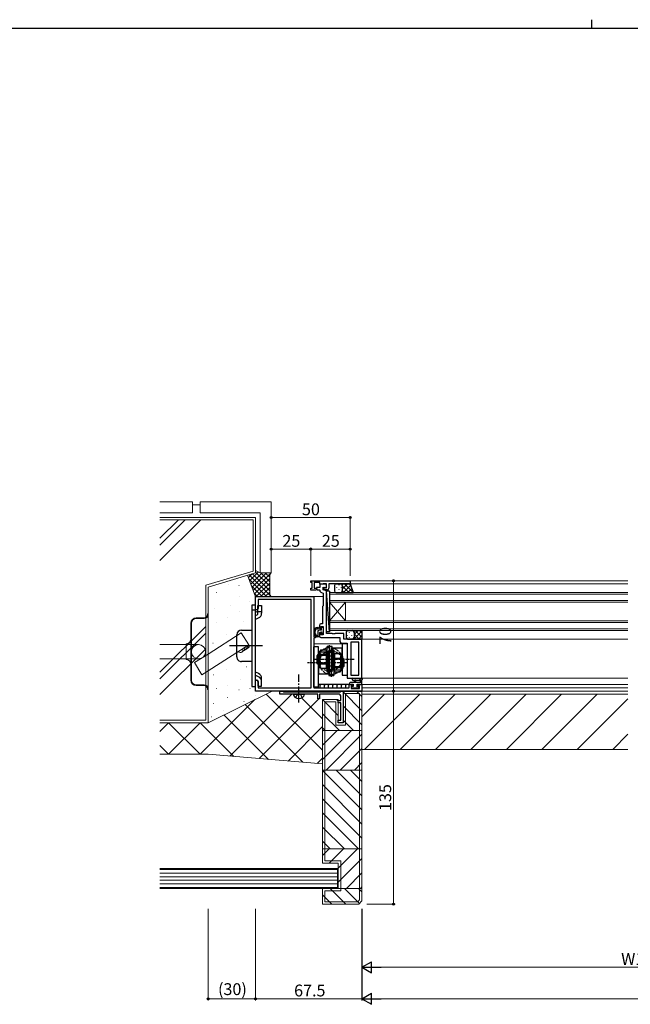
# Model space of a CAD drawing. Extents: x 0 to 1587, y 0 to 1128.
# Drawn here: x 413 to 800, y 504 to 1128 of the extents above; entities that cross this region are included whole.
import ezdxf

# ---------------------------------------------------------------- set-up
doc = ezdxf.new("R2010")
doc.units = 0
for name, pattern in [('CENTERX2', [4, 2.5, -0.5, 0.5, -0.5]), ('YCENTER_1', [13, 10, -1, 1, -1]), ('YHIDDEN_1', [4, 3, -1])]:
    doc.linetypes.add(name, pattern=pattern)
for name, color, linetype, lineweight in [('YKK_11', 7, 'CONTINUOUS', 30), ('YKK_12', 2, 'CONTINUOUS', 13), ('YKK_13', 4, 'CONTINUOUS', 30), ('YKK_D', 6, 'CONTINUOUS', 13), ('YSS_K', 3, 'CONTINUOUS', 13)]:
    doc.layers.add(name, color=color, linetype=linetype, lineweight=lineweight)
doc.layers.add('YKK_ZWAK', color=7, linetype='CONTINUOUS')
doc.styles.add('text-b', font='txt')

# ---------------------------------------------------------------- blocks, each defined once
blk = doc.blocks.new('A201')
at = {"layer": 'YKK_ZWAK', "color": 8, "linetype": 'Continuous'}
blk.add_line((296.010007, 411.99951), (296.010007, 409.99951), dxfattribs=at)
at = {"layer": 'YKK_ZWAK', "color": 254, "linetype": 'Continuous'}
blk.add_line((571.000014, 409.99951), (21.000001, 409.99951), dxfattribs=at)

msp = doc.modelspace()

# ---------------------------------------------------------------- linework, layer by layer
at = {"layer": 'YKK_11', "linetype": 'ByBlock', "lineweight": -2, "ltscale": 0.5}
for p, q in [((597.67, 772.8), (622.67, 772.8)), ((597.67, 771.6), (597.67, 772.8)), ((598.67, 771.6), (597.67, 771.6)), ((597.67, 766.8), (597.67, 768)), ((597.67, 768), (598.67, 768)), ((598.67, 768), (598.67, 771.6)), ((603.47, 771.6), (599.87, 771.6)), ((599.87, 771.6), (599.87, 768)), ((599.87, 768), (601.04, 768)), ((601.04, 768), (601.41, 767.36)), ((601.44, 768.4), (601.25, 768.06)), ((601.25, 768.06), (601.86, 767)), ((603.47, 768.4), (601.44, 768.4)), ((603.47, 770.6), (603.47, 771.6)), ((605.27, 770.6), (603.47, 770.6)), ((607.67, 770.6), (603.47, 770.6)), ((603.47, 770.6), (603.47, 768.4)), ((605.47, 770.8), (605.27, 770.6)), ((607.67, 770.8), (605.47, 770.8)), ((605.47, 767.1), (605.47, 768.69)), ((605.47, 768.69), (607.67, 768.3)), ((607.09, 768.26), (607.27, 768.2)), ((607.27, 768.2), (607.67, 768.2)), ((607.67, 768.2), (607.67, 770.8)), ((607.67, 768.3), (607.67, 770.6)), ((611.71, 770.8), (609.17, 770.8)), ((609.17, 770.8), (609.17, 768)), ((611.89, 770.92), (611.71, 770.8)), ((612.44, 770.92), (611.89, 770.92)), ((612.63, 770.8), (612.44, 770.92)), ((612.71, 770.8), (612.63, 770.8)), ((612.89, 770.92), (612.71, 770.8)), ((613.44, 770.92), (612.89, 770.92)), ((613.63, 770.8), (613.44, 770.92)), ((622.67, 770.8), (613.63, 770.8)), ((622.67, 772.8), (622.67, 770.8)), ((562.67, 754.3), (562.67, 762.8)), ((562.67, 762.8), (599.67, 762.8)), ((601.08, 766.8), (597.67, 766.8)), ((599.67, 762.8), (599.67, 737.3)), ((601.41, 767.36), (601.08, 766.8)), ((601.86, 767), (603.17, 767)), ((603.17, 767), (603.47, 766.71)), ((604.46, 765.34), (605.67, 764.9)), ((607.67, 766.3), (605.47, 767.1)), ((605.67, 764.9), (605.67, 757)), ((608.17, 767), (606.67, 767)), ((607.67, 739.3), (607.67, 766.3)), ((564.3, 755.39), (563.67, 754.3)), ((598.04, 760.8), (564.3, 760.8)), ((564.3, 760.8), (564.3, 755.39)), ((598.04, 704.8), (598.04, 760.8)), ((605.47, 756.8), (605.17, 756.5)), ((605.17, 756.5), (605.17, 745.5)), ((605.67, 757), (605.47, 756.8)), ((563.67, 754.3), (562.67, 754.3)), ((603.17, 744.5), (603.17, 742.6)), ((605.17, 745.5), (604.17, 745.5)), ((604.17, 742.6), (604.17, 743.7)), ((604.17, 743.7), (605.67, 743.7)), ((605.67, 743.7), (605.67, 738.5)), ((599.67, 737.3), (600.67, 737.3)), ((600.67, 736.5), (599.67, 736.5)), ((599.67, 736.5), (599.67, 704.8)), ((600.67, 737.3), (600.67, 736.5)), ((603.17, 742.6), (604.17, 742.6)), ((604.17, 739.6), (603.17, 739.6)), ((603.17, 739.6), (603.17, 737.8)), ((604.17, 738.5), (604.17, 739.6)), ((605.67, 738.5), (604.17, 738.5)), ((604.17, 736.8), (616.17, 736.8)), ((611.21, 739.3), (607.67, 739.3)), ((611.39, 739.18), (611.21, 739.3)), ((611.94, 739.18), (611.39, 739.18)), ((612.13, 739.3), (611.94, 739.18)), ((612.21, 739.3), (612.13, 739.3)), ((612.39, 739.18), (612.21, 739.3)), ((612.94, 739.18), (612.39, 739.18)), ((613.13, 739.3), (612.94, 739.18)), ((618.67, 739.3), (613.13, 739.3)), ((616.17, 736.8), (616.17, 734.3)), ((618.67, 735.8), (618.67, 739.3)), ((617.17, 733.3), (620.67, 733.3)), ((630.17, 735.8), (618.67, 735.8)), ((620.67, 733.3), (620.67, 711)), ((623.17, 733.87), (623.17, 712.93)), ((628.24, 733.87), (623.17, 733.87)), ((628.24, 712.93), (628.24, 733.87)), ((630.17, 711), (630.17, 735.8)), ((623.17, 712.93), (628.24, 712.93)), ((562.67, 707.26), (562.67, 709.8)), ((562.67, 709.8), (563.67, 709.8)), ((562.79, 707.07), (562.67, 707.26)), ((562.67, 706.34), (562.79, 706.52)), ((562.67, 706.26), (562.67, 706.34)), ((562.79, 706.07), (562.67, 706.26)), ((562.67, 705.34), (562.79, 705.52)), ((562.67, 702.8), (562.67, 705.34)), ((562.79, 706.52), (562.79, 707.07)), ((562.79, 705.52), (562.79, 706.07)), ((563.67, 709.8), (564.3, 708.71)), ((564.3, 708.71), (564.3, 704.8)), ((620.67, 711), (630.17, 711)), ((622.07, 704.8), (622.07, 707)), ((622.07, 707), (624.37, 707)), ((624.37, 706.2), (623.27, 706.2)), ((623.27, 706.2), (623.27, 704.43)), ((624.37, 707), (624.37, 706.2)), ((627.37, 706.2), (627.37, 707)), ((627.37, 707), (630.17, 707)), ((628.54, 706.2), (627.37, 706.2)), ((628.54, 704.43), (628.54, 706.2)), ((630.17, 707), (630.17, 702.8)), ((630.17, 702.8), (562.67, 702.8)), ((564.3, 704.8), (598.04, 704.8)), ((578.17, 700.8), (578.17, 702.8)), ((578.17, 702.8), (579.87, 702.8)), ((584.71, 700.8), (578.17, 700.8)), ((579.87, 702.8), (580.17, 702.5)), ((580.17, 702.5), (580.37, 702.3)), ((580.37, 702.3), (616.47, 702.3)), ((584.89, 700.92), (584.71, 700.8)), ((585.44, 700.92), (584.89, 700.92)), ((585.63, 700.8), (585.44, 700.92)), ((589.71, 700.8), (585.63, 700.8)), ((589.89, 700.92), (589.71, 700.8)), ((590.44, 700.92), (589.89, 700.92)), ((590.63, 700.8), (590.44, 700.92)), ((602.17, 700.8), (590.63, 700.8)), ((599.67, 704.8), (622.07, 704.8)), ((602.17, 698), (602.17, 700.8)), ((615.67, 700.8), (603.17, 700.8)), ((603.17, 700.8), (603.17, 698)), ((616.47, 702.3), (616.67, 702.5)), ((616.67, 702.5), (616.97, 702.8)), ((616.67, 696.8), (616.67, 699.8)), ((616.97, 702.8), (618.17, 702.8)), ((618.17, 702.8), (618.17, 682.8)), ((623.27, 704.43), (628.54, 704.43)), ((603.17, 698), (602.17, 698)), ((615.17, 695.3), (615.17, 696.8)), ((615.17, 696.8), (616.67, 696.8)), ((616.67, 695.3), (615.17, 695.3)), ((616.67, 684.3), (616.67, 695.3)), ((615.17, 682.8), (615.17, 684.3)), ((615.17, 684.3), (616.67, 684.3)), ((618.17, 682.8), (615.17, 682.8))]:
    msp.add_line(p, q, dxfattribs=at)
at = {"layer": 'YKK_11', "ltscale": 20}
msp.add_line((615.17, 702.8), (630.17, 702.8), dxfattribs=at)
at = {"layer": 'YKK_11', "linetype": 'ByBlock', "lineweight": -2, "ltscale": 0.5}
for centre, radius, start, end in [((606.67, 767.7), 0.7, 53.13006, 269.99997), ((608.17, 768), 1, 269.99997, 359.99995), ((604.97, 766.75), 1.5, 181.62018, 250), ((604.17, 744.5), 1, 90.00001, 179.99999), ((604.17, 737.8), 1, 180.00001, 269.99999), ((617.17, 734.3), 1, 180.00001, 269.99999), ((615.67, 699.8), 1, 0.00001, 89.99999)]:
    msp.add_arc(centre, radius, start, end, dxfattribs=at)
at = {"layer": 'YKK_12'}
for p, q in [((597.97, 772.8), (798.67, 772.8)), ((609.47, 770.8), (798.67, 770.8)), ((599.67, 762.8), (605.67, 762.8)), ((607.67, 739.6), (607.67, 767)), ((609.67, 765.3), (609.67, 759.3)), ((609.67, 765.3), (798.67, 765.3)), ((609.67, 764.3), (798.67, 764.3)), ((609.67, 760.3), (798.67, 760.3)), ((609.67, 759.3), (609.67, 747.3)), ((609.67, 759.3), (619.67, 747.3)), ((609.67, 747.3), (619.67, 759.3)), ((609.67, 759.3), (798.67, 759.3)), ((619.67, 759.3), (619.67, 747.3)), ((609.67, 747.3), (609.67, 741.3)), ((609.67, 747.3), (798.67, 747.3)), ((609.67, 746.3), (798.67, 746.3)), ((615.87, 736.8), (607.67, 736.8)), ((609.67, 742.3), (798.67, 742.3)), ((609.67, 741.3), (798.67, 741.3)), ((599.67, 732.8), (617.67, 732.8)), ((630.17, 735.8), (798.67, 735.8)), ((623.17, 711), (798.67, 711)), ((627.07, 707), (798.67, 707)), ((599.67, 702.8), (798.67, 702.8)), ((630.17, 704.8), (798.67, 704.8)), ((630.17, 686.57), (644.4, 700.8)), ((630.17, 700.8), (630.17, 665.8)), ((798.67, 700.8), (630.17, 700.8)), ((631.85, 665.8), (666.85, 700.8)), ((654.3, 665.8), (689.3, 700.8)), ((676.75, 665.8), (711.75, 700.8)), ((699.2, 665.8), (734.2, 700.8)), ((721.65, 665.8), (756.65, 700.8)), ((744.1, 665.8), (779.1, 700.8)), ((766.55, 665.8), (798.67, 697.92)), ((789, 665.8), (798.67, 675.47)), ((630.17, 665.8), (798.67, 665.8))]:
    msp.add_line(p, q, dxfattribs=at)
at = {"layer": 'YKK_13'}
for p, q in [((612.67, 769.8), (612.67, 766.3)), ((613.67, 770.8), (616.67, 770.8)), ((616.67, 770.8), (622.67, 770.8)), ((617.67, 769.8), (617.67, 766.3)), ((617.67, 769.8), (617.67, 766.3)), ((622.67, 770.8), (624.67, 765.31)), ((607.67, 740.4), (607.67, 766.2)), ((609.67, 766.2), (607.67, 766.2)), ((609.67, 740.4), (607.67, 766.2)), ((609.67, 766.2), (609.67, 740.4)), ((613.67, 765.3), (616.67, 765.3)), ((613.67, 765.3), (616.67, 765.3)), ((616.67, 765.3), (624.67, 765.3)), ((616.67, 765.3), (624.67, 765.3)), ((604.57, 741.8), (604.57, 743.1)), ((604.87, 743.4), (605.37, 743.4)), ((605.67, 743.1), (605.67, 742.6)), ((601.69, 738.1), (601.7, 738.1)), ((602.87, 737.3), (601.77, 737.3)), ((602.17, 740.5), (602.17, 738.55)), ((602.17, 737.84), (602.17, 737.3)), ((604.27, 741.5), (603.17, 741.5)), ((603.17, 739.6), (603.17, 737.6)), ((604.11, 739.9), (603.47, 739.9)), ((604.57, 739.1), (604.57, 739.44)), ((605.58, 739.39), (605.08, 738.89)), ((605.47, 742.4), (605.47, 740.4)), ((605.67, 740.2), (605.67, 739.6)), ((609.67, 740.4), (607.67, 740.4)), ((620.17, 740.3), (620.17, 736.8)), ((621.17, 741.3), (624.17, 741.3)), ((624.17, 741.3), (630.17, 741.3)), ((625.17, 740.3), (625.17, 736.8)), ((625.17, 740.3), (625.17, 736.8)), ((630.17, 741.3), (630.17, 735.8)), ((602.67, 730.8), (599.67, 730.8)), ((599.67, 705.3), (599.67, 730.8)), ((602.67, 705.3), (602.67, 730.8)), ((608.07, 715), (608.07, 731)), ((611.27, 731), (608.07, 731)), ((609.67, 714), (609.67, 732)), ((611.27, 715), (611.27, 731)), ((617.67, 733), (617.67, 713)), ((617.67, 733), (620.67, 733)), ((620.67, 733), (620.67, 713)), ((621.17, 735.8), (624.17, 735.8)), ((624.17, 735.8), (630.17, 735.8)), ((602.27, 726), (601.67, 725.4)), ((607.67, 725.4), (601.67, 725.4)), ((601.67, 720.6), (601.67, 725.4)), ((602.27, 720), (602.27, 726)), ((607.67, 726), (602.27, 726)), ((602.57, 719.11), (602.57, 726.88)), ((602.67, 727.8), (608.67, 727.8)), ((602.67, 727.8), (602.67, 713.8)), ((603.98, 728.77), (603.47, 727.88)), ((603.47, 718.11), (603.47, 727.88)), ((607.67, 728.77), (603.98, 728.77)), ((607.67, 725.88), (604.05, 725.88)), ((607.67, 717.22), (607.67, 728.77)), ((611.67, 727.35), (607.67, 727.35)), ((608.67, 713.8), (608.67, 727.8)), ((608.67, 725.15), (612.67, 725.15)), ((609.07, 728.8), (609.07, 712.8)), ((609.07, 728.8), (612.27, 728.8)), ((610.67, 729.8), (610.67, 711.8)), ((617.67, 730), (611.67, 730)), ((611.67, 730), (611.67, 716)), ((612.27, 728.8), (612.27, 712.8)), ((612.67, 726.57), (612.67, 715.02)), ((612.67, 726.57), (616.36, 726.57)), ((616.36, 726.57), (616.87, 725.68)), ((616.87, 725.68), (616.87, 715.91)), ((617.67, 716), (617.67, 730)), ((617.77, 724.68), (617.77, 716.91)), ((607.67, 720.6), (601.67, 720.6)), ((602.27, 720), (601.67, 720.6)), ((607.67, 720), (602.27, 720)), ((603.98, 717.22), (603.47, 718.11)), ((607.67, 720.11), (604.05, 720.11)), ((611.67, 718.65), (607.67, 718.65)), ((612.67, 723.8), (618.07, 723.8)), ((612.67, 723.68), (616.29, 723.68)), ((612.67, 723.2), (618.67, 723.2)), ((612.67, 718.4), (618.67, 718.4)), ((612.67, 717.91), (616.29, 717.91)), ((612.67, 717.8), (618.07, 717.8)), ((618.07, 723.8), (618.07, 717.8)), ((618.07, 723.8), (618.67, 723.2)), ((618.07, 717.8), (618.67, 718.4)), ((618.67, 723.2), (618.67, 718.4)), ((602.67, 713.8), (608.67, 713.8)), ((607.67, 717.22), (603.98, 717.22)), ((611.27, 715), (608.07, 715)), ((608.67, 716.45), (612.67, 716.45)), ((609.07, 712.8), (612.27, 712.8)), ((617.67, 716), (611.67, 716)), ((612.67, 715.02), (616.36, 715.02)), ((616.36, 715.02), (616.87, 715.91)), ((617.67, 713), (620.67, 713)), ((602.67, 705.3), (599.67, 705.3)), ((600.8, 705.3), (601.3, 704.8)), ((622.54, 707), (602.67, 707)), ((604.01, 707), (603.41, 706.4)), ((603.41, 706.4), (603.41, 705.4)), ((603.41, 705.4), (604.01, 704.8)), ((606.72, 707), (606.12, 706.4)), ((606.12, 706.4), (606.12, 705.4)), ((606.12, 705.4), (606.72, 704.8)), ((609.42, 707), (608.82, 706.4)), ((608.82, 706.4), (608.82, 705.4)), ((608.82, 705.4), (609.42, 704.8)), ((612.13, 707), (611.53, 706.4)), ((611.53, 706.4), (611.53, 705.4)), ((611.53, 705.4), (612.13, 704.8)), ((614.84, 707), (614.24, 706.4)), ((614.24, 706.4), (614.24, 705.4)), ((614.24, 705.4), (614.84, 704.8)), ((617.55, 707), (616.95, 706.4)), ((616.95, 706.4), (616.95, 705.4)), ((616.95, 705.4), (617.55, 704.8)), ((620.25, 707), (619.65, 706.4)), ((619.65, 706.4), (619.65, 705.4)), ((619.65, 705.4), (620.25, 704.8)), ((622.27, 707.9), (622.27, 707.3)), ((630.17, 708.2), (622.57, 708.2)), ((622.57, 707), (623.17, 707)), ((623.37, 707.2), (624.67, 707.2)), ((623.47, 705.5), (623.47, 705)), ((623.74, 706.2), (623.74, 705.79)), ((624.67, 705.8), (623.77, 705.8)), ((624.67, 707), (624.07, 707)), ((624.52, 707), (624.34, 706.82)), ((624.44, 711), (629.6, 711)), ((624.44, 709.8), (628.4, 709.79)), ((624.67, 707.2), (624.67, 705.8)), ((625.27, 708.2), (625.37, 709.34)), ((626.47, 708.2), (626.37, 709.34)), ((627.07, 706.26), (627.07, 707.2)), ((627.07, 707.2), (629.07, 707.2)), ((627.67, 707), (627.07, 707)), ((627.42, 707), (627.07, 706.65)), ((627.87, 705.8), (627.53, 705.8)), ((627.58, 704.79), (628.08, 705.29)), ((628.97, 709.38), (628.97, 708.2)), ((629.27, 707), (629.87, 707)), ((630.17, 707.3), (630.17, 709.98)), ((623.77, 704.7), (624.27, 704.7)), ((624.26, 704.7), (624.52, 704.43)), ((624.47, 704.9), (626.57, 704.9)), ((626.77, 704.7), (627.37, 704.7)), ((627.15, 704.7), (627.42, 704.43))]:
    msp.add_line(p, q, dxfattribs=at)
at = {"layer": 'YKK_13', "linetype": 'Continuous'}
for p, q in [((614.04, 768.63), (614.04, 768.43)), ((615.45, 770.24), (615.45, 770.04)), ((616.87, 768.63), (616.87, 768.43)), ((617.61, 770.15), (618.25, 770.8)), ((617.67, 767.39), (621.08, 770.8)), ((617.67, 769.48), (621.85, 765.3)), ((618.41, 765.3), (623, 769.89)), ((619.18, 770.8), (624.67, 765.3)), ((621.24, 765.3), (623.76, 767.82)), ((622.01, 770.8), (623.05, 769.75)), ((614.04, 765.6), (614.04, 765.4)), ((615.45, 767.21), (615.45, 767.01)), ((616.87, 765.6), (616.87, 765.4)), ((617.67, 766.65), (619.02, 765.3)), ((624.07, 765.3), (624.51, 765.74)), ((620.69, 741.17), (620.69, 741.14)), ((620.69, 738.31), (620.69, 738.11)), ((622.1, 739.92), (622.1, 739.72)), ((622.1, 736.89), (622.1, 736.69)), ((623.52, 741.3), (623.52, 741.14)), ((623.52, 738.31), (623.52, 738.11)), ((624.73, 741.12), (624.91, 741.3)), ((624.93, 739.92), (624.93, 739.72)), ((624.93, 736.89), (624.93, 736.69)), ((625.07, 735.8), (630.17, 740.9)), ((625.17, 738.73), (627.74, 741.3)), ((625.17, 739.1), (628.48, 735.8)), ((625.8, 741.3), (630.17, 736.93)), ((627.89, 735.8), (630.17, 738.07)), ((628.63, 741.3), (630.17, 739.76)), ((625.07, 736.37), (625.65, 735.8))]:
    msp.add_line(p, q, dxfattribs=at)
at = {"layer": 'YKK_13', "linetype": 'ByBlock', "lineweight": -2}
for p, q in [((560.37, 757.3), (560.37, 705.8)), ((562.67, 757.3), (560.37, 757.3)), ((562.67, 705.8), (562.67, 757.3)), ((564.27, 754.21), (564.27, 757.05)), ((564.27, 757.05), (566.57, 757.05)), ((566.57, 757.05), (566.57, 752.15)), ((562.67, 754.12), (560.37, 754.12)), ((562.67, 752.81), (563.7, 753.31)), ((562.67, 750.75), (563.7, 751.25)), ((564.7, 749.17), (562.67, 748.2)), ((564.27, 752.15), (564.27, 754.21)), ((566.57, 752.99), (564.27, 752.99)), ((550.87, 724.55), (550.87, 738.55)), ((553.87, 741.55), (560.37, 741.55)), ((567.18, 731.55), (546.25, 731.55)), ((560.37, 721.55), (553.87, 721.55)), ((564.7, 713.92), (562.67, 714.9)), ((562.67, 712.83), (564.7, 711.86)), ((560.37, 705.8), (562.67, 705.8)), ((562.67, 710.28), (563.7, 709.79)), ((564.27, 708.89), (564.27, 706.05)), ((564.27, 706.05), (566.57, 706.05)), ((566.57, 706.05), (566.57, 710.95))]:
    msp.add_line(p, q, dxfattribs=at)
at = {"layer": 'YKK_13', "linetype": 'CENTERX2'}
for p, q in [((620.67, 720.8), (595.74, 720.8)), ((599.67, 723), (625.17, 723))]:
    msp.add_line(p, q, dxfattribs=at)
at = {"layer": 'YKK_13', "linetype": 'YCENTER_1'}
msp.add_line((590.17, 695.7), (590.17, 713.3), dxfattribs=at)
at = {"layer": 'YKK_13', "linetype": 'Continuous', "ltscale": 20}
for p, q in [((586.67, 700.8), (593.67, 700.8)), ((586.67, 700.8), (586.81, 700.28)), ((593.67, 700.8), (593.53, 700.28))]:
    msp.add_line(p, q, dxfattribs=at)
at = {"layer": 'YKK_13', "linetype": 'YHIDDEN_1', "ltscale": 20}
for p, q in [((588.17, 698.7), (589.02, 700.45)), ((589.02, 700.45), (590.17, 701.06)), ((591.32, 700.45), (590.17, 701.06)), ((592.17, 698.7), (591.32, 700.45))]:
    msp.add_line(p, q, dxfattribs=at)
at = {"layer": 'YKK_13', "linetype": 'YHIDDEN_1', "ltscale": 0.5}
for centre in [(609.67, 723), (610.67, 720.8)]:
    msp.add_circle(centre, 7.5, dxfattribs=at)
at = {"layer": 'YKK_13'}
for centre, radius, start, end in [((613.67, 769.8), 1, 90, 180), ((616.67, 769.8), 1, 0, 90), ((616.67, 769.8), 1, 0, 90), ((613.67, 766.3), 1, 180, 270), ((613.67, 766.3), 1, 180, 270), ((616.67, 766.3), 1, 270, 0), ((616.67, 766.3), 1, 270, 0), ((616.67, 766.3), 1, 270, 0), ((616.67, 766.3), 1, 270, 0), ((602.59, 740.2), 3.02, 98.2803, 254.24304), ((602.22, 742.75), 0.45, 241.48443, 98.2803), ((604.87, 743.1), 0.3, 90, 180), ((605.37, 743.1), 0.3, 360, 90), ((602.59, 740.2), 2.32, 111.12874, 243.42112), ((601.69, 738.4), 0.3, 243.42112, 270), ((601.7, 737.8), 0.3, 31.78472, 90), ((601.86, 742.09), 0.3, 61.48443, 111.12874), ((602.17, 738.09), 0.25, 211.78472, 56.94427), ((603.17, 740.5), 1, 90, 180), ((602.47, 738.55), 0.3, 180, 236.94427), ((602.87, 737.6), 0.3, 270, 360), ((603.47, 739.6), 0.3, 90, 180), ((604.11, 740.2), 0.3, 270, 326.94427), ((604.27, 741.8), 0.3, 270, 360), ((604.57, 739.9), 0.25, 303.05573, 146.94427), ((604.87, 739.44), 0.3, 123.05573, 180), ((604.87, 739.1), 0.3, 180, 315), ((605.47, 742.6), 0.2, 270, 360), ((605.47, 740.2), 0.2, 360, 90), ((605.37, 739.6), 0.3, 315, 360), ((621.17, 740.3), 1, 90, 180), ((621.17, 736.8), 1, 180, 270), ((624.17, 740.3), 1, 0, 90), ((624.17, 740.3), 1, 0, 90), ((624.17, 736.8), 1, 270, 0), ((624.17, 736.8), 1, 270, 0), ((603.57, 726.88), 1, 95.73899, 180), ((616.77, 724.68), 1, 0, 84.26101), ((603.57, 719.11), 1, 180, 264.26101), ((616.77, 716.91), 1, 275.73899, 0), ((622.57, 707.9), 0.3, 90, 180), ((622.57, 707.3), 0.3, 180, 270), ((623.17, 707.2), 0.2, 270, 0), ((623.77, 705.5), 0.3, 90, 180), ((624.44, 710.4), 0.6, 89.95977, 269.95977), ((625.87, 709.3), 0.5, 5.09207, 174.90793), ((627.07, 705.8), 0.25, 123.05573, 326.94427), ((626.77, 706.26), 0.3, 303.05573, 0), ((627.53, 705.5), 0.3, 90, 146.94427), ((627.87, 705.5), 0.3, 315, 90), ((628.4, 710.09), 0.3, 269.95977, 340.81024), ((628.97, 709.9), 0.3, 300, 160.81024), ((629.27, 709.38), 0.3, 120, 180), ((629.27, 707.2), 0.2, 180, 270), ((629.6, 710.7), 0.3, 40.52878, 90), ((630.06, 711.09), 0.3, 220.52878, 280.52878), ((629.87, 707.3), 0.3, 270, 0), ((630.17, 710.5), 0.3, 300, 100.52878), ((630.47, 709.98), 0.3, 120, 180), ((623.77, 705), 0.3, 180, 270), ((624.27, 704.9), 0.2, 270, 0), ((626.77, 704.9), 0.2, 180, 270), ((627.37, 705), 0.3, 270, 315)]:
    msp.add_arc(centre, radius, start, end, dxfattribs=at)
at = {"layer": 'YKK_13', "linetype": 'ByBlock', "lineweight": -2}
for centre, radius, start, end in [((563.27, 754.21), 1, 295.62103, 0), ((563.27, 752.15), 1, 295.62103, 0), ((563.27, 752.15), 3.3, 295.62103, 0), ((553.87, 738.55), 3, 90, 179.99998), ((553.87, 724.55), 3, 179.99998, 270.00002), ((563.27, 710.95), 3.3, 0, 64.37891), ((563.27, 708.89), 3.3, 0, 64.37891), ((563.27, 708.89), 1, 0, 64.37891)]:
    msp.add_arc(centre, radius, start, end, dxfattribs=at)
at = {"layer": 'YKK_13', "linetype": 'Continuous', "ltscale": 20}
for centre, radius, start, end in [((589.03, 700.88), 2.3, 195, 233.11591), ((590.17, 702.4), 4.2, 233.11591, 306.88409), ((591.31, 700.88), 2.3, 306.88409, 345)]:
    msp.add_arc(centre, radius, start, end, dxfattribs=at)
at = {"layer": 'YKK_13'}
for points in [[(604.05, 725.88), (603.88, 726.19), (603.72, 726.51), (603.62, 726.84), (603.52, 727.17), (603.5, 727.53), (603.47, 727.88)], [(604.05, 725.88), (603.76, 724.92), (603.47, 723.96), (603.47, 723), (603.47, 722.04), (603.76, 721.07), (604.05, 720.11)], [(616.29, 723.68), (616.46, 723.99), (616.62, 724.31), (616.72, 724.64), (616.82, 724.97), (616.84, 725.33), (616.87, 725.68)], [(604.05, 720.11), (603.88, 719.8), (603.72, 719.49), (603.62, 719.16), (603.52, 718.82), (603.5, 718.47), (603.47, 718.11)], [(616.29, 717.91), (616.58, 718.87), (616.87, 719.84), (616.87, 720.8), (616.87, 721.76), (616.58, 722.72), (616.29, 723.68)], [(616.29, 717.91), (616.46, 717.6), (616.62, 717.29), (616.72, 716.96), (616.82, 716.62), (616.84, 716.27), (616.87, 715.91)]]:
    msp.add_open_spline(points, degree=3, knots=[0, 0, 0, 0, 1, 1, 1, 2, 2, 2, 2], dxfattribs=at)
at = {"layer": 'YKK_D'}
for p, q in [((572.67, 812.8), (622.67, 812.8)), ((622.67, 775.8), (622.67, 813.8)), ((572.67, 792.8), (597.67, 792.8)), ((597.67, 775.8), (597.67, 793.8)), ((597.67, 775.8), (597.67, 793.8)), ((597.67, 792.8), (622.67, 792.8)), ((622.67, 775.8), (622.67, 793.8)), ((633.17, 772.8), (651.17, 772.8)), ((650.17, 772.8), (650.17, 702.8)), ((633.17, 702.8), (651.17, 702.8)), ((633.17, 702.8), (651.17, 702.8)), ((650.17, 702.8), (650.17, 567.8)), ((532.7, 564.8), (532.7, 506.8)), ((562.7, 564.8), (562.7, 506.8)), ((562.7, 564.8), (562.7, 506.8)), ((630.17, 564.8), (630.17, 526.8)), ((630.17, 564.8), (630.17, 506.8)), ((630.2, 564.8), (630.2, 506.8)), ((633.17, 567.8), (651.17, 567.8)), ((637.17, 527.8), (963.17, 527.8)), ((562.7, 507.8), (532.7, 507.8)), ((630.2, 507.8), (562.7, 507.8)), ((637.17, 507.8), (1378.2, 507.8))]:
    msp.add_line(p, q, dxfattribs=at)
at = {"layer": 'YKK_D', "lineweight": -2}
for p, q in [((630.17, 527.8), (636.23, 531.3)), ((636.23, 524.3), (636.23, 531.3)), ((630.17, 527.8), (636.23, 524.3)), ((630.17, 527.8), (642.29, 527.8)), ((630.17, 507.8), (636.23, 511.3)), ((630.17, 507.8), (636.23, 504.3)), ((630.17, 507.8), (642.29, 507.8)), ((636.23, 504.3), (636.23, 511.3))]:
    msp.add_line(p, q, dxfattribs=at)
at = {"layer": 'YKK_D', "linetype": 'ByBlock', "lineweight": -2}
for centre, radius in [((572.67, 812.8), 0.637), ((622.67, 812.8), 0.637), ((572.67, 792.8), 0.637), ((597.67, 792.8), 0.637), ((597.67, 792.8), 0.637), ((622.67, 792.8), 0.637), ((650.17, 772.8), 0.638), ((650.17, 702.8), 0.637), ((650.17, 702.8), 0.638), ((650.17, 567.8), 0.637), ((532.7, 507.8), 0.637), ((562.7, 507.8), 0.637), ((562.7, 507.8), 0.637)]:
    msp.add_circle(centre, radius, dxfattribs=at)
at = {"layer": 'YSS_K', "linetype": 'ByBlock'}
for p, q in [((522.67, 822.8), (502.17, 822.8)), ((522.67, 815.8), (522.67, 822.8)), ((527.67, 820.8), (522.67, 820.8)), ((527.67, 815.8), (527.67, 822.8)), ((572.67, 822.8), (527.67, 822.8)), ((572.67, 777.8), (572.67, 822.8)), ((522.67, 815.8), (502.17, 815.8)), ((562.67, 812.8), (502.17, 812.8)), ((565.67, 815.8), (527.67, 815.8)), ((562.67, 812.8), (562.67, 777.8)), ((565.67, 815.8), (565.67, 777.8)), ((502.17, 811.3), (561.17, 811.3)), ((527.95, 811.3), (502.17, 785.52)), ((518.05, 811.3), (502.17, 795.42)), ((513.81, 811.3), (502.17, 799.66)), ((561.17, 811.3), (561.17, 778.91)), ((531.17, 769.91), (561.17, 778.91)), ((562.67, 777.8), (532.67, 768.8)), ((560.59, 777.17), (558.22, 774.81)), ((558.54, 773.96), (569.7, 762.8)), ((558.71, 776.61), (572.53, 762.8)), ((564.58, 778.34), (558.99, 772.74)), ((566.87, 777.8), (559.75, 770.68)), ((569.7, 777.8), (560.52, 768.61)), ((560.89, 777.26), (571.67, 766.48)), ((572.53, 777.8), (561.28, 766.55)), ((571.67, 774.11), (562.04, 764.49)), ((562.7, 779.28), (562.67, 779.25)), ((562.67, 778.31), (571.67, 769.31)), ((565.67, 777.8), (572.67, 777.8)), ((566.01, 777.8), (571.67, 772.14)), ((568.84, 777.8), (571.67, 774.97)), ((571.67, 777.8), (572.1, 777.37)), ((571.67, 776.8), (572.67, 777.8)), ((571.67, 776.8), (571.67, 763.8)), ((531.17, 684.3), (531.17, 769.91)), ((532.67, 768.8), (532.67, 682.8)), ((560.17, 769.5), (566.87, 762.8)), ((571.67, 771.28), (563.18, 762.8)), ((571.67, 768.45), (566.01, 762.8)), ((561.86, 764.97), (564.04, 762.8)), ((571.67, 765.63), (568.84, 762.8)), ((571.67, 763.8), (572.67, 762.8)), ((572.1, 763.23), (571.67, 762.8)), ((525.17, 749.3), (530.27, 749.3)), ((532.27, 751.8), (532.27, 751.3)), ((532.27, 751.8), (532.67, 751.8)), ((532.67, 751.8), (532.67, 751.3)), ((531.17, 743.81), (502.17, 714.81)), ((521.67, 735.8), (521.67, 745.8)), ((522.07, 735.8), (522.07, 745.8)), ((525.17, 748.9), (530.27, 748.9)), ((531.17, 739.57), (502.17, 710.57)), ((553.65, 739.81), (532.67, 726.34)), ((553.65, 739.81), (558.45, 732.19)), ((502.17, 732.3), (526.57, 732.3)), ((518.67, 732.8), (518.67, 722.8)), ((521.67, 719.8), (521.67, 735.8)), ((522.07, 735.8), (522.07, 719.8)), ((558.45, 732.19), (532.67, 715.68)), ((531.17, 729.67), (502.17, 700.67)), ((532.67, 726.34), (523.99, 720.85)), ((502.17, 723.3), (526.57, 723.3)), ((521.67, 709.8), (521.67, 719.8)), ((522.07, 709.8), (522.07, 719.8)), ((523.99, 720.85), (528.79, 713.24)), ((532.67, 715.68), (528.79, 713.24)), ((530.27, 706.7), (525.17, 706.7)), ((530.27, 706.3), (525.17, 706.3)), ((532.27, 703.8), (532.27, 704.3)), ((532.27, 703.8), (532.67, 703.8)), ((532.67, 703.8), (532.67, 704.3)), ((573.17, 702.8), (532.67, 682.8)), ((585.67, 700.8), (546.5, 661.63)), ((605.17, 665.3), (569.49, 700.98)), ((562.3, 697.43), (527.67, 662.8)), ((592.74, 657.72), (556.1, 694.37)), ((602.87, 698), (564.94, 660.07)), ((605.17, 685.3), (591.9, 698.57)), ((570.9, 659.57), (542.71, 687.76)), ((531.17, 684.3), (502.17, 684.3)), ((502.17, 682.8), (532.67, 682.8)), ((502.17, 677.3), (507.67, 682.8)), ((527.67, 662.8), (507.67, 682.8)), ((527.67, 682.8), (507.67, 662.8)), ((549.05, 661.41), (527.67, 682.8)), ((605.17, 680.3), (583.38, 658.51)), ((502.17, 668.3), (507.67, 662.8)), ((532.67, 662.8), (502.17, 662.8)), ((605.17, 656.67), (532.67, 662.8)), ((605.17, 660.3), (601.83, 656.95)), ((615.17, 590.3), (502.17, 590.3)), ((614.67, 589.8), (502.17, 589.8)), ((502.17, 587.5), (614.67, 587.5)), ((614.67, 578.3), (614.67, 589.8)), ((615.17, 577.8), (615.17, 590.3)), ((502.17, 585.2), (614.67, 585.2)), ((502.17, 582.9), (614.67, 582.9)), ((502.17, 580.6), (614.67, 580.6)), ((502.17, 578.3), (614.67, 578.3)), ((502.17, 577.8), (615.17, 577.8))]:
    msp.add_line(p, q, dxfattribs=at)
at = {"layer": 'YSS_K'}
for p, q in [((562.75, 762.57), (557.67, 776.3)), ((565.67, 777.8), (562.67, 779.3)), ((545.35, 770.51), (545.45, 770.51)), ((552.18, 769.81), (552.28, 769.81)), ((537.82, 765.26), (537.92, 765.26)), ((552.53, 762.63), (552.63, 762.63)), ((536.42, 755.46), (536.52, 755.46)), ((546.58, 757.03), (546.68, 757.03)), ((559.02, 759.31), (559.12, 759.31)), ((544.65, 749.33), (544.75, 749.33)), ((552.71, 753.18), (552.81, 753.18)), ((538.17, 746.18), (538.27, 746.18)), ((554.81, 747.06), (554.91, 747.06)), ((544.48, 738.65), (544.58, 738.65)), ((535.72, 733.23), (535.82, 733.23)), ((557.08, 718.3), (557.18, 718.3)), ((535.88, 713.05), (535.98, 713.05)), ((544.47, 716.73), (544.57, 716.73)), ((544.64, 706.4), (544.74, 706.4)), ((553.4, 710.43), (553.5, 710.43)), ((537.81, 704.47), (537.91, 704.47)), ((552.17, 703.6), (552.27, 703.6)), ((559.18, 704.47), (559.28, 704.47)), ((562.86, 699.92), (562.96, 699.92)), ((630.17, 702.8), (618.17, 702.8)), ((618.17, 702.8), (618.17, 682.8)), ((619.67, 681.3), (619.67, 701.3)), ((619.67, 701.3), (628.67, 701.3)), ((628.67, 701.3), (628.67, 570.42)), ((630.17, 569.8), (630.17, 702.8)), ((535.88, 695.02), (535.98, 695.02)), ((544.82, 698.7), (544.92, 698.7)), ((555.32, 696.25), (555.42, 696.25)), ((615.17, 697.5), (605.17, 697.5)), ((605.17, 697.5), (605.17, 593.8)), ((606.67, 595.3), (606.67, 696)), ((606.67, 696), (613.67, 696)), ((613.67, 696), (613.67, 681.3)), ((615.17, 682.8), (615.17, 697.5)), ((542.54, 690.82), (542.64, 690.82)), ((534.83, 686.45), (534.93, 686.45)), ((534.83, 686.45), (534.93, 686.45)), ((613.67, 681.3), (619.67, 681.3)), ((618.17, 682.8), (615.17, 682.8)), ((630.17, 677.8), (605.17, 677.8)), ((630.17, 652.8), (605.17, 652.8)), ((630.17, 602.8), (605.17, 602.8)), ((605.17, 593.8), (615.17, 593.8)), ((616.67, 595.3), (606.67, 595.3)), ((615.17, 593.8), (615.17, 577.8)), ((616.67, 576.3), (616.67, 595.3)), ((611.33, 577.8), (605.17, 577.8)), ((605.17, 577.8), (605.17, 567.8)), ((606.67, 569.3), (606.67, 576.3)), ((606.67, 576.3), (616.67, 576.3)), ((630.17, 577.8), (607.67, 577.8)), ((627.55, 569.3), (606.67, 569.3)), ((628.67, 570.42), (627.55, 569.3)), ((630.17, 569.8), (628.17, 567.8)), ((605.17, 567.8), (628.17, 567.8))]:
    msp.add_line(p, q, dxfattribs=at)
at = {"layer": 'YSS_K', "linetype": 'Continuous'}
for p, q in [((630.17, 690.39), (618.17, 702.39)), ((630.17, 699.37), (626.74, 702.8)), ((615.17, 687.43), (605.17, 697.43)), ((615.17, 696.41), (614.08, 697.5)), ((630.17, 681.41), (618.17, 693.41)), ((615.82, 677.8), (605.17, 688.45)), ((624.8, 677.8), (618.17, 684.43)), ((606.84, 677.8), (605.17, 679.46)), ((623.47, 677.8), (605.17, 659.5)), ((614.49, 677.8), (605.17, 668.48)), ((605.51, 677.8), (605.17, 677.46)), ((630.17, 675.52), (607.45, 652.8)), ((630.17, 666.54), (616.43, 652.8)), ((630.17, 657.56), (625.41, 652.8)), ((630.17, 627.52), (605.17, 652.52)), ((630.17, 636.5), (613.88, 652.8)), ((630.17, 645.48), (622.86, 652.8)), ((630.17, 618.54), (605.17, 643.54)), ((630.17, 609.56), (605.17, 634.56)), ((627.96, 602.8), (605.17, 625.58)), ((618.98, 602.8), (605.17, 616.6)), ((609.99, 602.8), (605.17, 607.62)), ((609.39, 602.8), (605.17, 598.58)), ((618.37, 602.8), (609.37, 593.8)), ((627.35, 602.8), (615.17, 590.61)), ((630.17, 596.63), (615.17, 581.63)), ((630.17, 587.65), (620.31, 577.8)), ((609.99, 577.8), (619.99, 567.8)), ((618.98, 577.8), (628.57, 568.2)), ((627.96, 577.8), (630.17, 575.58)), ((630.17, 578.67), (629.29, 577.8)), ((605.17, 573.64), (611.01, 567.8))]:
    msp.add_line(p, q, dxfattribs=at)
at = {"layer": 'YSS_K', "linetype": 'ByBlock'}
msp.add_circle((526.57, 727.8), 4.5, dxfattribs=at)
for centre, radius, start, end in [((525.17, 745.8), 3.5, 90, 180), ((530.27, 751.3), 2, 270, 0), ((530.27, 751.3), 2.4, 270, 0), ((525.17, 745.8), 3.1, 90, 180), ((518.67, 735.8), 3, 270, 0), ((554.24, 729.44), 1.5, 279.5539, 33.13208), ((555.25, 730.1), 1.5, 279.5539, 33.13208), ((556.25, 730.76), 1.5, 279.5539, 33.13208), ((557.26, 731.41), 1.5, 279.5539, 33.13208), ((553.24, 728.79), 1.5, 213.13208, 33.13208), ((518.67, 719.8), 3, 0, 90), ((525.17, 709.8), 3.5, 180, 270), ((525.17, 709.8), 3.1, 180, 270), ((530.27, 704.3), 2.4, 0, 90), ((530.27, 704.3), 2, 0, 90)]:
    msp.add_arc(centre, radius, start, end, dxfattribs=at)

# ---------------------------------------------------------------- block references
at = {"layer": 'YKK_ZWAK', "xscale": 2.8, "yscale": 2.8, "zscale": 2.8}
msp.add_blockref('A201', (-53.2, -25.2), dxfattribs=at)

# ---------------------------------------------------------------- texts
at = {"layer": 'YKK_D', "style": 'text-b'}
for s, p in [('50', (592.13, 814.3)), ('25', (579.72, 794.3)), ('25', (604.72, 794.3)), ('W1', (794.37, 529.3)), ('(30)', (538.94, 510.15)), ('67.5', (587.14, 509.3))]:
    msp.add_text(s, height=7.5, dxfattribs=at).set_placement(p)
for s, p in [('70', (648.67, 732.17)), ('135', (648.67, 626.82))]:
    msp.add_text(s, height=7.5, rotation=90, dxfattribs=at).set_placement(p)

doc.saveas('drawing.dxf')
